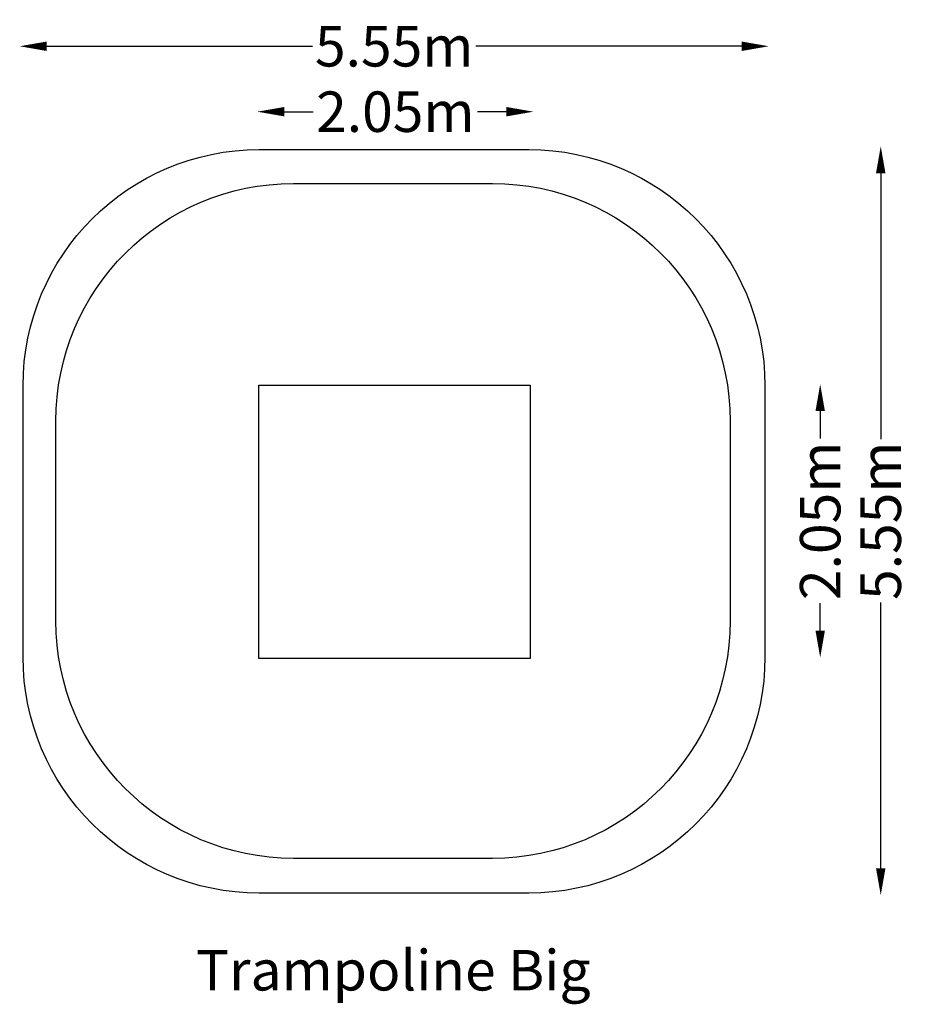
# Model space of a CAD drawing. Units: millimetres. Extents: x -2768 to 3809, y -3579 to 3716.
import ezdxf
from ezdxf.enums import TextEntityAlignment as Align

# ---------------------------------------------------------------- set-up
doc = ezdxf.new("R2010")
doc.units = ezdxf.units.MM
doc.header["$LTSCALE"] = 0.2
doc.header["$MEASUREMENT"] = 0
doc.header["$PDMODE"] = 1
doc.linetypes.add('BORDER', pattern=[1.75, 0.5, -0.25, 0.5, -0.25, 0, -0.25])
for name, color, linetype in [('HAGS - EN1176 Free Space', 3, 'Continuous'), ('HAGS-EN1176 Falling Space', 30, 'BORDER'), ('HAGS-Plan', 7, 'Continuous')]:
    doc.layers.add(name, color=color, linetype=linetype)
doc.layers.add('HAGS-Dim Plan', color=7, linetype='Continuous', lineweight=100)
doc.layers.add('HAGS-Label', color=7, linetype='Continuous', lineweight=100)
doc.styles.get("Standard").update_dxf_attribs({"font": 'g13f12d.shx', "height": 300})
doc.dimstyles.new('HAGS - Dim Plan', dxfattribs={"dimtxt": 300, "dimasz": 200, "dimexe": 0.18, "dimexo": 0.0625, "dimgap": 150, "dimtad": 0, "dimlfac": 0.001, "dimrnd": 0.01, "dimzin": 1, "dimdsep": 46, "dimtxsty": 'Standard', "dimblk": 'HAGS - Dim Plan arrow', "dimcen": 0.1, "dimse1": 1, "dimse2": 1, "dimclrd": 1, "dimadec": 0, "dimazin": 0, "dimtfac": 1, "dimtofl": 0, "dimtmove": 0, "dimatfit": 3, "dimfxl": 1, "dimtolj": 1, "dimtzin": 0, "dimarcsym": 0})

# ---------------------------------------------------------------- blocks, each defined once
blk = doc.blocks.new('HAGS - Dim Plan arrow')
at = {"color": 1, "lineweight": 0}
blk.add_lwpolyline([(0, 0, 0, 0.35, 0), (-1, 0, 0.015, 0.015, 0)], format="xyseb", dxfattribs=at)
blk = doc.blocks.new('*D12')
at = {"layer": 'Defpoints', "color": 0, "transparency": 16777216}
for p in [(1003.8, 2778.7, -3.3), (5.2, -2771.3, -3.3), (3611.9, -2771.3)]:
    blk.add_point(p, dxfattribs=at)
at = {"layer": 'HAGS-Dim Plan', "color": 1, "lineweight": -2, "transparency": 16777216}
for p, q in [((3611.9, 2578.7), (3611.9, 609.2)), ((3611.9, -2571.3), (3611.9, -601.7))]:
    blk.add_line(p, q, dxfattribs=at)
at = {"layer": 'HAGS-Dim Plan', "color": 1, "lineweight": -2, "transparency": 16777216, "xscale": 200, "yscale": 200, "zscale": 200}
for p, rotation in [((3611.9, 2778.7), 90), ((3611.9, -2771.3), 270)]:
    blk.add_blockref('HAGS - Dim Plan arrow', p, dxfattribs=dict(at, rotation=rotation))
at = {"layer": 'HAGS-Dim Plan', "color": 0, "transparency": 16777216, "insert": (3611.9, 3.7), "char_height": 300, "attachment_point": 5, "rotation": 90}
blk.add_mtext('\\A1;5.55m', dxfattribs=at)
blk = doc.blocks.new('*D13')
at = {"layer": 'Defpoints', "color": 0, "transparency": 16777216}
for p in [(1007.4, 1015.9), (1007.4, -1010), (3163.3, -1010)]:
    blk.add_point(p, dxfattribs=at)
at = {"layer": 'HAGS-Dim Plan', "color": 1, "lineweight": -2, "transparency": 16777216}
for p, q in [((3163.3, 815.9), (3163.3, 612.2)), ((3163.3, -810), (3163.3, -606.3))]:
    blk.add_line(p, q, dxfattribs=at)
at = {"layer": 'HAGS-Dim Plan', "color": 1, "lineweight": -2, "transparency": 16777216, "xscale": 200, "yscale": 200, "zscale": 200}
for p, rotation in [((3163.3, 1015.9), 90), ((3163.3, -1010), 270)]:
    blk.add_blockref('HAGS - Dim Plan arrow', p, dxfattribs=dict(at, rotation=rotation))
at = {"layer": 'HAGS-Dim Plan', "color": 0, "transparency": 16777216, "insert": (3163.3, 3), "char_height": 300, "attachment_point": 5, "rotation": 90}
blk.add_mtext('\\A1;2.05m', dxfattribs=at)
blk = doc.blocks.new('*D14')
at = {"layer": 'Defpoints', "color": 0, "transparency": 16777216}
for p in [(1037.4, 3034.6), (-1007.4, 1010), (1037.4, 1010)]:
    blk.add_point(p, dxfattribs=at)
at = {"layer": 'HAGS-Dim Plan', "color": 1, "lineweight": -2, "transparency": 16777216}
for p, q in [((-807.4, 3034.6), (-594.2, 3034.6)), ((837.4, 3034.6), (624.3, 3034.6))]:
    blk.add_line(p, q, dxfattribs=at)
at = {"layer": 'HAGS-Dim Plan', "color": 1, "lineweight": -2, "transparency": 16777216, "xscale": 200, "yscale": 200, "zscale": 200, "rotation": 180}
blk.add_blockref('HAGS - Dim Plan arrow', (-1007.4, 3034.6), dxfattribs=at)
at = {"layer": 'HAGS-Dim Plan', "color": 1, "lineweight": -2, "transparency": 16777216, "xscale": 200, "yscale": 200, "zscale": 200}
blk.add_blockref('HAGS - Dim Plan arrow', (1037.4, 3034.6), dxfattribs=at)
at = {"layer": 'HAGS-Dim Plan', "color": 0, "transparency": 16777216, "insert": (15, 3034.6), "char_height": 300, "attachment_point": 5}
blk.add_mtext('\\A1;2.05m', dxfattribs=at)
blk = doc.blocks.new('*D15')
at = {"layer": 'Defpoints', "color": 0, "transparency": 16777216}
for p in [(2781.6, 3519.5), (-2768.4, 1003.7, -3.3), (2781.6, -1, -3.3)]:
    blk.add_point(p, dxfattribs=at)
at = {"layer": 'HAGS-Dim Plan', "color": 1, "lineweight": -2, "transparency": 16777216}
for p, q in [((-2568.4, 3519.5), (-598.9, 3519.5)), ((2581.6, 3519.5), (612, 3519.5))]:
    blk.add_line(p, q, dxfattribs=at)
at = {"layer": 'HAGS-Dim Plan', "color": 1, "lineweight": -2, "transparency": 16777216, "xscale": 200, "yscale": 200, "zscale": 200, "rotation": 180}
blk.add_blockref('HAGS - Dim Plan arrow', (-2768.4, 3519.5), dxfattribs=at)
at = {"layer": 'HAGS-Dim Plan', "color": 1, "lineweight": -2, "transparency": 16777216, "xscale": 200, "yscale": 200, "zscale": 200}
blk.add_blockref('HAGS - Dim Plan arrow', (2781.6, 3519.5), dxfattribs=at)
at = {"layer": 'HAGS-Dim Plan', "color": 0, "transparency": 16777216, "insert": (6.6, 3519.5), "char_height": 300, "attachment_point": 5}
blk.add_mtext('\\A1;5.55m', dxfattribs=at)

msp = doc.modelspace()

# ---------------------------------------------------------------- linework, layer by layer
at = {"layer": 'HAGS - EN1176 Free Space'}
msp.add_lwpolyline([(-740.199, 2502.579), (735.881, 2502.579, -0.41421356), (2495.881, 742.579), (2495.881, -737.922, -0.41421356), (735.881, -2497.922), (-740.199, -2497.922, -0.41421356), (-2500.199, -737.922), (-2500.199, 742.579, -0.41421356)], format="xyb", close=True, dxfattribs=at)
at = {"layer": 'HAGS-EN1176 Falling Space', "linetype": 'Continuous', "elevation": -3.269}
msp.add_lwpolyline([(-993.448, 2753.714), (1003.763, 2753.714, -0.41421356), (2753.763, 1003.714), (2753.763, -1005.656, -0.41421356), (1003.763, -2755.656), (-993.448, -2755.656, -0.41421356), (-2743.448, -1005.656), (-2743.448, 1003.714, -0.41421356)], format="xyb", close=True, dxfattribs=at)
at = {"layer": 'HAGS-Plan'}
msp.add_lwpolyline([(-997.115, 1009.31), (1014.07, 1009.31), (1014.07, -1016.703), (-997.115, -1016.703)], close=True, dxfattribs=at)

# ---------------------------------------------------------------- texts
at = {"layer": 'HAGS-Label'}
msp.add_text('Trampoline Big', height=300, dxfattribs=at).set_placement((0, -3327.139), align=Align.MIDDLE_CENTER)

# ---------------------------------------------------------------- dimensions: what is measured, and where the dimension line sits
at = {"layer": 'HAGS-Dim Plan'}
for base, p1, p2, picture, middle in [((2781.552, 3519.489), (-2768.448, 1003.714, -3.269), (2781.552, -0.971, -3.269), '*D15', (6.552, 3519.489)), ((1037.396, 3034.61), (-1007.378, 1009.959), (1037.396, 1009.959), '*D14', (15.009, 3034.61))]:
    dim = msp.add_linear_dim(base=base, p1=p1, p2=p2, dimstyle='HAGS - Dim Plan', override={"dimrnd": 0.05, "dimpost": 'm'}, dxfattribs=at)
    dim.commit()
    dim.dimension.update_dxf_attribs({"geometry": picture, "text_midpoint": middle})
for base, p1, p2, picture, middle in [((3611.889, -2771.286), (1003.763, 2778.714, -3.269), (5.158, -2771.286, -3.269), '*D12', (3611.889, 3.714)), ((3163.264, -1009.959), (1007.378, 1015.881), (1007.378, -1009.959), '*D13', (3163.264, 2.961))]:
    dim = msp.add_linear_dim(base=base, p1=p1, p2=p2, angle=90, dimstyle='HAGS - Dim Plan', override={"dimrnd": 0.05, "dimpost": 'm'}, dxfattribs=at)
    dim.commit()
    dim.dimension.update_dxf_attribs({"geometry": picture, "text_midpoint": middle})

doc.saveas('drawing.dxf')
